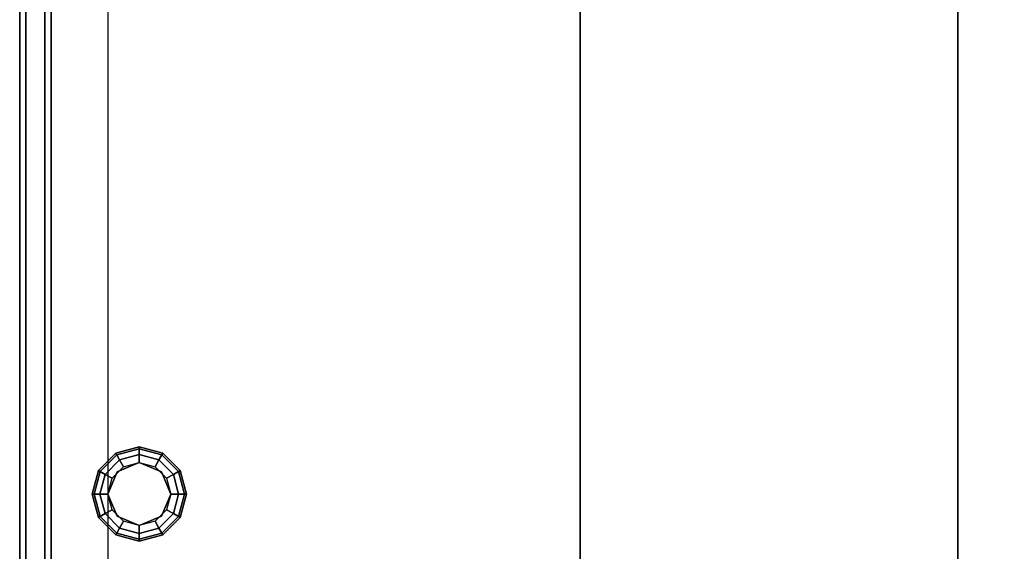
# Model space of a CAD drawing. Extents: x -92 to 92, y -21 to 21.
# Drawn here: x 26 to 41, y -9 to -1 of the extents above; entities that cross this region are included whole.
import ezdxf

# ---------------------------------------------------------------- set-up
doc = ezdxf.new("R2010")
doc.units = 0
for name, color, linetype in [('3D', 254, 'CONTINUOUS'), ('3D-BLACK', 250, 'CONTINUOUS'), ('3D-COLDROLL', 252, 'CONTINUOUS'), ('3D-FLAT', 7, 'CONTINUOUS'), ('3D-NON', 43, 'CONTINUOUS')]:
    doc.layers.add(name, color=color, linetype=linetype)

msp = doc.modelspace()

# ---------------------------------------------------------------- linework, layer by layer
at = {"layer": '3D', "invisible_edges": 7}
msp.add_3dface([(26.247, 16, 26), (26.247, -16.75, 26), (27.247, -15.75, 25.5), (27.247, 15, 25.5)], dxfattribs=at)
at = {"layer": '3D'}
for points in [[(27.372, -7.85, 26.25), (27.389, -7.879, 26.125), (27.747, -7.783, 26.125), (27.747, -7.75, 26.25)], [(27.372, -7.85, 29.5), (27.372, -7.85, 26.25), (27.747, -7.75, 26.25), (27.747, -7.75, 29.5)], [(27.389, -7.879, 26.125), (27.434, -7.959, 26.033), (27.747, -7.875, 26.033), (27.747, -7.783, 26.125)], [(27.747, -7.75, 26.25), (27.747, -7.783, 26.125), (28.105, -7.879, 26.125), (28.122, -7.85, 26.25)], [(27.747, -7.75, 29.5), (27.747, -7.75, 26.25), (28.122, -7.85, 26.25), (28.122, -7.85, 29.5)], [(27.747, -7.783, 26.125), (27.747, -7.875, 26.033), (28.059, -7.959, 26.033), (28.105, -7.879, 26.125)], [(27.097, -8.125, 26.25), (27.126, -8.142, 26.125), (27.389, -7.879, 26.125), (27.372, -7.85, 26.25)], [(27.097, -8.125, 29.5), (27.097, -8.125, 26.25), (27.372, -7.85, 26.25), (27.372, -7.85, 29.5)], [(27.126, -8.142, 26.125), (27.206, -8.188, 26.033), (27.434, -7.959, 26.033), (27.389, -7.879, 26.125)], [(27.206, -8.188, 26.033), (27.314, -8.25, 26), (27.497, -8.067, 26), (27.434, -7.959, 26.033)], [(27.434, -7.959, 26.033), (27.497, -8.067, 26), (27.747, -8, 26), (27.747, -7.875, 26.033)], [(27.747, -7.875, 26.033), (27.747, -8, 26), (27.997, -8.067, 26), (28.059, -7.959, 26.033)], [(28.059, -7.959, 26.033), (27.997, -8.067, 26), (28.18, -8.25, 26), (28.288, -8.188, 26.033)], [(28.105, -7.879, 26.125), (28.059, -7.959, 26.033), (28.288, -8.188, 26.033), (28.367, -8.142, 26.125)], [(28.122, -7.85, 26.25), (28.105, -7.879, 26.125), (28.367, -8.142, 26.125), (28.396, -8.125, 26.25)], [(28.122, -7.85, 29.5), (28.122, -7.85, 26.25), (28.396, -8.125, 26.25), (28.396, -8.125, 29.5)], [(26.997, -8.5, 26.25), (27.03, -8.5, 26.125), (27.126, -8.142, 26.125), (27.097, -8.125, 26.25)], [(26.997, -8.5, 29.5), (26.997, -8.5, 26.25), (27.097, -8.125, 26.25), (27.097, -8.125, 29.5)], [(27.747, -8, 25.5), (27.747, -8, 26), (27.393, -8.146, 26), (27.393, -8.146, 25.5)], [(28.101, -8.146, 25.5), (28.101, -8.146, 26), (27.747, -8, 26), (27.747, -8, 25.5)], [(28.396, -8.125, 26.25), (28.367, -8.142, 26.125), (28.463, -8.5, 26.125), (28.497, -8.5, 26.25)], [(28.396, -8.125, 29.5), (28.396, -8.125, 26.25), (28.497, -8.5, 26.25), (28.497, -8.5, 29.5)], [(27.03, -8.5, 26.125), (27.122, -8.5, 26.033), (27.206, -8.188, 26.033), (27.126, -8.142, 26.125)], [(27.122, -8.5, 26.033), (27.247, -8.5, 26), (27.314, -8.25, 26), (27.206, -8.188, 26.033)], [(27.393, -8.146, 25.5), (27.393, -8.146, 26), (27.247, -8.5, 26), (27.247, -8.5, 25.5)], [(28.247, -8.5, 25.5), (28.247, -8.5, 26), (28.101, -8.146, 26), (28.101, -8.146, 25.5)], [(28.288, -8.188, 26.033), (28.18, -8.25, 26), (28.247, -8.5, 26), (28.372, -8.5, 26.033)], [(28.367, -8.142, 26.125), (28.288, -8.188, 26.033), (28.372, -8.5, 26.033), (28.463, -8.5, 26.125)], [(27.097, -8.875, 26.25), (27.126, -8.858, 26.125), (27.03, -8.5, 26.125), (26.997, -8.5, 26.25)], [(27.097, -8.875, 29.5), (27.097, -8.875, 26.25), (26.997, -8.5, 26.25), (26.997, -8.5, 29.5)], [(27.126, -8.858, 26.125), (27.206, -8.812, 26.033), (27.122, -8.5, 26.033), (27.03, -8.5, 26.125)], [(27.206, -8.812, 26.033), (27.314, -8.75, 26), (27.247, -8.5, 26), (27.122, -8.5, 26.033)], [(27.247, -8.5, 25.5), (27.247, -8.5, 26), (27.393, -8.854, 26), (27.393, -8.854, 25.5)], [(28.101, -8.854, 25.5), (28.101, -8.854, 26), (28.247, -8.5, 26), (28.247, -8.5, 25.5)], [(28.372, -8.5, 26.033), (28.247, -8.5, 26), (28.18, -8.75, 26), (28.288, -8.812, 26.033)], [(28.463, -8.5, 26.125), (28.372, -8.5, 26.033), (28.288, -8.812, 26.033), (28.367, -8.858, 26.125)], [(28.497, -8.5, 26.25), (28.463, -8.5, 26.125), (28.367, -8.858, 26.125), (28.396, -8.875, 26.25)], [(28.497, -8.5, 29.5), (28.497, -8.5, 26.25), (28.396, -8.875, 26.25), (28.396, -8.875, 29.5)], [(27.434, -9.041, 26.033), (27.497, -8.933, 26), (27.314, -8.75, 26), (27.206, -8.812, 26.033)], [(28.288, -8.812, 26.033), (28.18, -8.75, 26), (27.997, -8.933, 26), (28.059, -9.041, 26.033)], [(27.372, -9.15, 26.25), (27.389, -9.121, 26.125), (27.126, -8.858, 26.125), (27.097, -8.875, 26.25)], [(27.372, -9.15, 29.5), (27.372, -9.15, 26.25), (27.097, -8.875, 26.25), (27.097, -8.875, 29.5)], [(27.389, -9.121, 26.125), (27.434, -9.041, 26.033), (27.206, -8.812, 26.033), (27.126, -8.858, 26.125)], [(27.393, -8.854, 25.5), (27.393, -8.854, 26), (27.747, -9, 26), (27.747, -9, 25.5)], [(27.747, -9, 25.5), (27.747, -9, 26), (28.101, -8.854, 26), (28.101, -8.854, 25.5)], [(28.367, -8.858, 26.125), (28.288, -8.812, 26.033), (28.059, -9.041, 26.033), (28.105, -9.121, 26.125)], [(28.396, -8.875, 26.25), (28.367, -8.858, 26.125), (28.105, -9.121, 26.125), (28.122, -9.15, 26.25)], [(28.396, -8.875, 29.5), (28.396, -8.875, 26.25), (28.122, -9.15, 26.25), (28.122, -9.15, 29.5)], [(27.747, -9.217, 26.125), (27.747, -9.125, 26.033), (27.434, -9.041, 26.033), (27.389, -9.121, 26.125)], [(27.747, -9.125, 26.033), (27.747, -9, 26), (27.497, -8.933, 26), (27.434, -9.041, 26.033)], [(28.059, -9.041, 26.033), (27.997, -8.933, 26), (27.747, -9, 26), (27.747, -9.125, 26.033)], [(28.105, -9.121, 26.125), (28.059, -9.041, 26.033), (27.747, -9.125, 26.033), (27.747, -9.217, 26.125)], [(27.747, -9.25, 26.25), (27.747, -9.217, 26.125), (27.389, -9.121, 26.125), (27.372, -9.15, 26.25)], [(27.747, -9.25, 29.5), (27.747, -9.25, 26.25), (27.372, -9.15, 26.25), (27.372, -9.15, 29.5)], [(28.122, -9.15, 26.25), (28.105, -9.121, 26.125), (27.747, -9.217, 26.125), (27.747, -9.25, 26.25)], [(28.122, -9.15, 29.5), (28.122, -9.15, 26.25), (27.747, -9.25, 26.25), (27.747, -9.25, 29.5)]]:
    msp.add_3dface(points, dxfattribs=at)
at = {"layer": '3D-BLACK'}
msp.add_3dface([(49.647, 16, 36.5), (25.847, 16, 36.5), (25.847, -15, 36.5), (49.647, -15, 36.5)], dxfattribs=at)
at = {"layer": '3D-COLDROLL'}
for points in [[(25.847, 14.9, 41.5), (25.847, -15.5, 38.3), (25.947, -15.5, 38.3), (25.947, 14.9, 41.5)], [(25.847, 14.9, 36.5), (25.847, -15.5, 36.5), (25.947, -15.5, 36.5), (25.947, 14.9, 36.5)], [(25.847, 14.9, 41.5), (25.847, 14.9, 36.5), (25.847, -15.5, 36.5), (25.847, -15.5, 38.3)], [(25.947, 14.9, 41.5), (25.947, 14.9, 36.5), (25.947, -15.5, 36.5), (25.947, -15.5, 38.3)], [(25.947, 11.5, 36.5), (25.947, -12.5, 36.5), (25.947, -12.5, 37.3), (25.947, 11.5, 37.3)], [(49.547, 11.5, 37.3), (25.947, 11.5, 37.3), (25.947, -12.5, 37.3), (49.547, -12.5, 37.3)], [(49.547, 11.5, 36.5), (25.947, 11.5, 36.5), (25.947, -12.5, 36.5), (49.547, -12.5, 36.5)]]:
    msp.add_3dface(points, dxfattribs=at)
at = {"layer": '3D-FLAT'}
for points in [[(74.147, 16, 23.9), (26.347, 16, 23.9), (26.347, -14.75, 23.9), (74.147, -14.75, 23.9)], [(74.147, 16, 4), (26.347, 16, 4), (26.347, -14.75, 4), (74.147, -14.75, 4)], [(73.247, 15, 25.5), (27.247, 15, 25.5), (27.247, -15.75, 25.5), (73.247, -15.75, 25.5)], [(40.747, 15, 29.5), (40.747, -14.5, 29.5), (34.747, -14.5, 29.5), (34.747, 15, 29.5)], [(40.747, 15, 26), (40.747, -13, 26), (34.747, -13, 26), (34.747, 15, 26)]]:
    msp.add_3dface(points, dxfattribs=at)
at = {"layer": '3D-NON'}
for points in [[(25.847, -15, 29.5), (25.847, -15, 36.5), (25.847, 16, 36.5), (25.847, 16, 29.5)], [(26.347, 16, 4), (26.347, -14.75, 4), (26.347, -14.75, 23.9), (26.347, 16, 23.9)], [(34.747, 15, 29.5), (34.747, 15, 26), (34.747, -13, 26), (34.747, -14.5, 29.5)], [(40.747, 15, 29.5), (40.747, 15, 26), (40.747, -13, 26), (40.747, -14.5, 29.5)]]:
    msp.add_3dface(points, dxfattribs=at)
at = {"layer": '3D-NON', "invisible_edges": 1}
msp.add_3dface([(26.247, 16, 24), (26.247, 16, 26), (26.247, -16.75, 26), (26.247, -16.75, 24)], dxfattribs=at)

doc.saveas('drawing.dxf')
